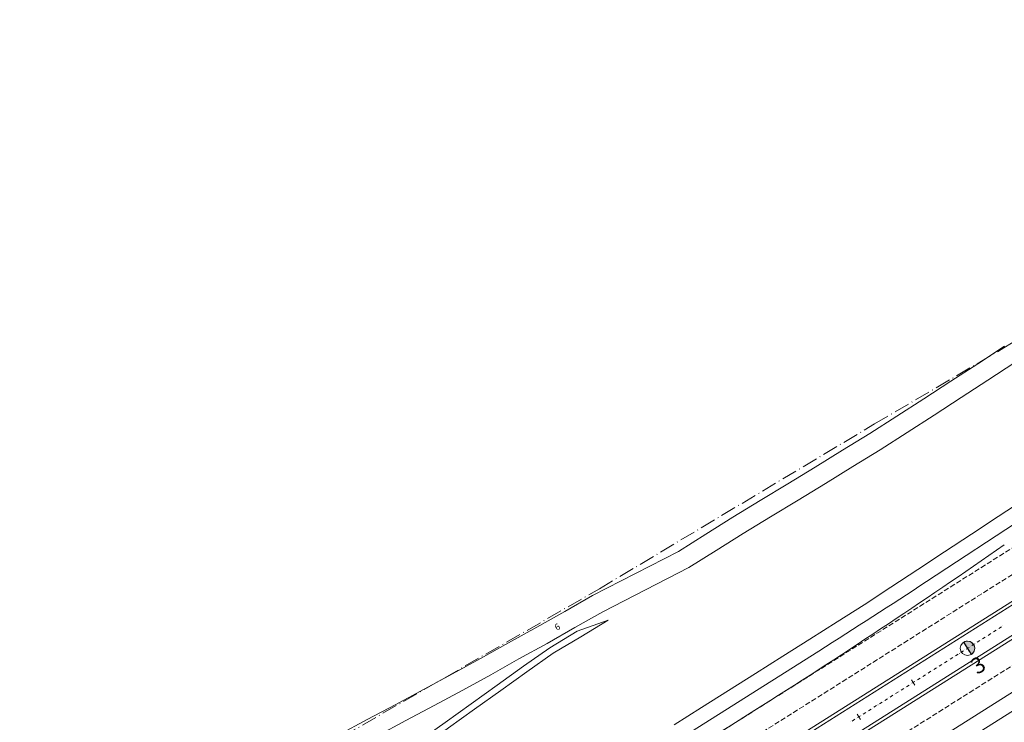
# Model space of a CAD drawing. Units: millimetres. Extents: x 7564860 to 7576460, y 5892663 to 5901870.
# Drawn here: x 7570887 to 7571041, y 5900273 to 5900382 of the extents above; entities that cross this region are included whole.
import ezdxf

# ---------------------------------------------------------------- set-up
doc = ezdxf.new("R2010")
doc.units = ezdxf.units.MM
for name, pattern in [('( Dashdot )', [1.001, 0.5, -0.25, 0.001, -0.25]), ('ACAD_ISO10W100', [18.5, 12, -3, 0.5, -3]), ('CENTER2', [1.125, 0.75, -0.125, 0.125, -0.125]), ('DGN Style 3', [1.130526, 0.807518, -0.323007])]:
    doc.linetypes.add(name, pattern=pattern)
for name, color, linetype, lineweight in [('C-DROGI-OSIE', 1, 'CENTER2', 30), ('C-DROGI-OSIE-KRZYWE-ETYKIETY', 3, 'Continuous', 0), ('DR_Droga_techn', 251, 'Continuous', 13), ('DR_krawedz_jezdni', 7, 'Continuous', 13), ('DR_opaska', 30, 'Continuous', 13), ('DR_oś', 7, '( Dashdot )', 13), ('DR_pikietaż', 7, 'Continuous', 0), ('DR_pobocza', 46, 'Continuous', 30), ('DR_półka', 7, 'Continuous', 0)]:
    doc.layers.add(name, color=color, linetype=linetype, lineweight=lineweight)
doc.styles.get("Standard").update_dxf_attribs({"font": 'arial.ttf'})
doc.styles.add('Style-@Arial Unicode MS', font='ARIALUNI.TTF')

msp = doc.modelspace()

# ---------------------------------------------------------------- hatches: boundary and pattern name
at = {"layer": 'DR_pikietaż', "linetype": 'Continuous', "lineweight": 0, "true_color": 0x939598}
msp.add_hatch(color=252, dxfattribs=at).paths.add_polyline_path([(7571035.069165, 5900285.490016, 0.1315002941), (7571034.513685, 5900285.317366), (7571034.526391, 5900285.325382), (7571035.726941, 5900283.422443), (7571035.714255, 5900283.414439, 0.767547405)])

# ---------------------------------------------------------------- linework, layer by layer
at = {"layer": 'C-DROGI-OSIE', "color": 252, "linetype": 'ACAD_ISO10W100', "lineweight": 0, "ltscale": 0.2, "true_color": 0x939598}
for p, q in [((7571040.340084, 5900330.916875), (7571109.876582, 5900374.965111)), ((7571020.65144, 5900319.331304), (7571040.340084, 5900330.916875)), ((7570977.771699, 5900293.644411), (7571020.65144, 5900319.331304)), ((7570934.426653, 5900268.705649), (7570977.771699, 5900293.644411))]:
    msp.add_line(p, q, dxfattribs=at)
at = {"layer": 'DR_Droga_techn', "color": 252, "linetype": 'Continuous', "lineweight": 0, "true_color": 0x939598, "flags": 128}
for points in [[(7570976.719675, 5900292.60188), (7570990.112, 5900299.472), (7570994.341, 5900302.141), (7570998.57, 5900304.807), (7571002.837, 5900307.415), (7571007.12, 5900309.997), (7571011.389, 5900312.6), (7571015.646, 5900315.223), (7571019.897, 5900317.857), (7571024.111, 5900320.547), (7571028.312, 5900323.259), (7571032.514, 5900325.971), (7571036.703, 5900328.701), (7571040.887, 5900331.44)], [(7570978.313888, 5900290.060922), (7570991.713, 5900296.935), (7570995.941, 5900299.603), (7571000.171, 5900302.269), (7571004.438, 5900304.878), (7571008.72, 5900307.46), (7571012.99, 5900310.063), (7571017.247, 5900312.686), (7571021.497, 5900315.32), (7571025.712, 5900318.01), (7571029.913, 5900320.722), (7571034.114, 5900323.433), (7571038.304, 5900326.163), (7571042.487, 5900328.903)], [(7570887.459379, 5900239.144372), (7570890.877, 5900241.24), (7570902.698259, 5900250.11041), (7570906.88744, 5900253.128772), (7570911.245487, 5900255.878232), (7570914.511521, 5900257.938748), (7570919.910747, 5900260.859808), (7570928.708, 5900265.612), (7570932.935, 5900268.282), (7570937.198, 5900270.896), (7570941.615, 5900273.264), (7570946.033, 5900275.633), (7570950.45, 5900278.002), (7570954.868, 5900280.371), (7570959.254, 5900282.79), (7570963.618, 5900285.242), (7570968.01, 5900287.652), (7570972.361, 5900290.125), (7570976.713, 5900292.598)], [(7570888.215, 5900236.089), (7570892.477, 5900238.702), (7570903.761213, 5900247.158092), (7570907.569826, 5900250.012141), (7570912.81093, 5900253.318714), (7570916.027343, 5900255.347925), (7570921.429614, 5900258.270632), (7570930.309, 5900263.074), (7570934.535, 5900265.745), (7570938.799, 5900268.359), (7570943.216, 5900270.727), (7570947.634, 5900273.096), (7570952.051, 5900275.465), (7570956.469, 5900277.833), (7570960.854, 5900280.252), (7570965.219, 5900282.705), (7570969.61, 5900285.115), (7570973.962, 5900287.588), (7570978.314, 5900290.061)]]:
    msp.add_lwpolyline(points, dxfattribs=at)
at = {"layer": 'DR_krawedz_jezdni', "color": 252, "lineweight": 0, "true_color": 0x939598}
for p, q in [((7570922.129129, 5900215.449393), (7571325.83091, 5900470.141759)), ((7570924.26344, 5900212.066389), (7571327.965221, 5900466.758755)), ((7570929.599218, 5900203.608879), (7571193.822626, 5900370.305407))]:
    msp.add_line(p, q, dxfattribs=at)
at = {"layer": 'DR_krawedz_jezdni', "color": 252, "linetype": 'Continuous', "lineweight": 0, "true_color": 0x939598}
for p, q in [((7571074.675981, 5900325.051013), (7571028.741604, 5900294.770605)), ((7570916.79335, 5900223.906902), (7571011.936651, 5900283.932083))]:
    msp.add_line(p, q, dxfattribs=at)
at = {"layer": 'DR_krawedz_jezdni', "color": 252, "linetype": 'Continuous', "lineweight": 0, "true_color": 0x939598, "extrusion": (0, 0, -1)}
msp.add_arc((-7570478.358829, 5901129.683056), 1000, 236.606723088, 237.752485943, dxfattribs=at)
at = {"layer": 'DR_opaska', "color": 252, "linetype": 'DGN Style 3', "lineweight": 0, "true_color": 0x939598}
for p, q in [((7570919.994817, 5900218.832396), (7572131.388778, 5900983.091582)), ((7570926.397751, 5900208.683385), (7572137.791712, 5900972.942571)), ((7570960.726314, 5900248.66792), (7571237.393757, 5900423.215294))]:
    msp.add_line(p, q, dxfattribs=at)
at = {"layer": 'DR_opaska', "color": 252, "lineweight": 0, "true_color": 0x939598}
for p, q in [((7570921.86234, 5900215.872268), (7572133.2563, 5900980.131454)), ((7570924.530229, 5900211.643513), (7572135.924189, 5900975.902699)), ((7570918.127295, 5900221.792525), (7571002.003802, 5900274.709572))]:
    msp.add_line(p, q, dxfattribs=at)
at = {"layer": 'DR_opaska', "color": 252, "linetype": 'Continuous', "lineweight": 0, "true_color": 0x939598}
msp.add_line((7570928.265274, 5900205.723256), (7571181.221889, 5900365.311651), dxfattribs=at)
at = {"layer": 'DR_opaska', "color": 252, "lineweight": 0, "true_color": 0x939598}
msp.add_arc((7570468.425981, 5901120.460545), 1000, 302.247514057, 304.919378656, dxfattribs=at)
at = {"layer": 'DR_oś', "color": 252, "linetype": 'Continuous', "lineweight": 0, "true_color": 0x939598}
for p, q in [((7571039.797049, 5900287.320422), (7571039.797895, 5900287.320955)), ((7571040.009333, 5900287.45435), (7571040.432208, 5900287.721138)), ((7571040.643646, 5900287.854533), (7571040.644491, 5900287.855067)), ((7571037.469542, 5900285.852015), (7571037.892418, 5900286.118804)), ((7571038.103856, 5900286.252199), (7571038.104701, 5900286.252732)), ((7571038.316139, 5900286.386127), (7571038.739015, 5900286.652916)), ((7571038.950452, 5900286.78631), (7571038.951298, 5900286.786844)), ((7571039.162736, 5900286.920238), (7571039.585611, 5900287.187027)), ((7571034.929752, 5900284.249681), (7571035.352628, 5900284.51647)), ((7571035.564065, 5900284.649865), (7571035.564911, 5900284.650398)), ((7571035.776349, 5900284.783793), (7571036.199224, 5900285.050581)), ((7571036.410662, 5900285.183976), (7571036.411508, 5900285.18451)), ((7571036.622946, 5900285.317904), (7571037.045821, 5900285.584693)), ((7571037.257259, 5900285.718087), (7571037.258105, 5900285.718621)), ((7571032.389962, 5900282.647347), (7571032.812838, 5900282.914136)), ((7571033.024275, 5900283.04753), (7571033.025121, 5900283.048064)), ((7571033.236559, 5900283.181458), (7571033.659434, 5900283.448247)), ((7571033.870872, 5900283.581642), (7571033.871718, 5900283.582175)), ((7571034.083155, 5900283.71557), (7571034.506031, 5900283.982359)), ((7571034.717469, 5900284.115753), (7571034.718314, 5900284.116287)), ((7571029.850172, 5900281.045013), (7571030.273047, 5900281.311802)), ((7571030.484485, 5900281.445196), (7571030.485331, 5900281.44573)), ((7571030.696769, 5900281.579124), (7571031.119644, 5900281.845913)), ((7571031.331082, 5900281.979308), (7571031.331928, 5900281.979841)), ((7571031.543365, 5900282.113236), (7571031.966241, 5900282.380024)), ((7571032.177679, 5900282.513419), (7571032.178524, 5900282.513953)), ((7571027.310382, 5900279.442679), (7571027.733257, 5900279.709467)), ((7571027.944695, 5900279.842862), (7571027.945541, 5900279.843396)), ((7571028.156978, 5900279.97679), (7571028.579854, 5900280.243579)), ((7571028.791292, 5900280.376973), (7571028.792137, 5900280.377507)), ((7571029.003575, 5900280.510901), (7571029.426451, 5900280.77769)), ((7571029.637888, 5900280.911085), (7571029.638734, 5900280.911618)), ((7571024.770592, 5900277.840344), (7571025.193467, 5900278.107133)), ((7571025.404905, 5900278.240528), (7571025.40575, 5900278.241061)), ((7571025.617188, 5900278.374456), (7571026.040064, 5900278.641245)), ((7571026.251501, 5900278.774639), (7571026.252347, 5900278.775173)), ((7571026.463785, 5900278.908567), (7571026.88666, 5900279.175356)), ((7571027.098098, 5900279.308751), (7571027.098944, 5900279.309284)), ((7571022.865115, 5900276.638194), (7571022.86596, 5900276.638727)), ((7571023.077398, 5900276.772122), (7571023.500274, 5900277.038911)), ((7571023.711711, 5900277.172305), (7571023.712557, 5900277.172839)), ((7571023.923995, 5900277.306233), (7571024.34687, 5900277.573022)), ((7571024.558308, 5900277.706416), (7571024.559154, 5900277.70695)), ((7571020.325324, 5900275.035859), (7571020.32617, 5900275.036393)), ((7571020.537608, 5900275.169787), (7571020.960483, 5900275.436576)), ((7571021.171921, 5900275.569971), (7571021.172767, 5900275.570504)), ((7571021.384205, 5900275.703899), (7571021.80708, 5900275.970688)), ((7571022.018518, 5900276.104082), (7571022.019364, 5900276.104616)), ((7571022.230801, 5900276.23801), (7571022.653677, 5900276.504799)), ((7571017.997818, 5900273.567453), (7571018.420693, 5900273.834242)), ((7571018.632131, 5900273.967637), (7571018.632977, 5900273.96817)), ((7571018.844414, 5900274.101565), (7571019.26729, 5900274.368354)), ((7571019.478728, 5900274.501748), (7571019.479573, 5900274.502282)), ((7571019.691011, 5900274.635676), (7571020.113887, 5900274.902465)), ((7571016.938938, 5900272.899414), (7571016.939783, 5900272.899947)), ((7571017.151221, 5900273.033342), (7571017.574096, 5900273.300131)), ((7571017.785534, 5900273.433525), (7571017.78638, 5900273.434059))]:
    msp.add_line(p, q, dxfattribs=at)
at = {"layer": 'DR_pikietaż', "color": 252, "linetype": 'Continuous', "lineweight": 0, "true_color": 0x939598}
msp.add_line((7571034.513704, 5900285.317379), (7571035.714254, 5900283.414439), dxfattribs=at)
at = {"layer": 'DR_pikietaż', "color": 252, "linetype": 'Continuous', "lineweight": 0, "true_color": 0x939598, "flags": 128}
msp.add_lwpolyline([(7571035.069165, 5900285.490016, 0.1315002941), (7571034.513685, 5900285.317366), (7571034.526391, 5900285.325382), (7571035.726941, 5900283.422443), (7571035.714255, 5900283.414439, 0.767547405), (7571035.069237, 5900285.490019), (7571035.069165, 5900285.490016)], format="xyb", close=True, dxfattribs=at)
at = {"layer": 'DR_pikietaż', "color": 252, "lineweight": 0, "true_color": 0x939598, "flags": 128}
for points in [[(7571034.847191, 5900284.788784), (7571035.380768, 5900283.943033)], [(7571026.389681, 5900279.453006), (7571026.923259, 5900278.607255)], [(7571017.932171, 5900274.117228), (7571018.465749, 5900273.271477)]]:
    msp.add_lwpolyline(points, dxfattribs=at)
at = {"layer": 'DR_pikietaż', "color": 252, "linetype": 'Continuous', "lineweight": 0, "true_color": 0x939598}
msp.add_circle((7571035.11398, 5900284.365909), 1.125, dxfattribs=at)
at = {"layer": 'DR_pobocza', "color": 8, "linetype": 'Continuous', "lineweight": 0, "flags": 128}
msp.add_lwpolyline([(7570989.425023, 5900272.449146), (7570993.653778, 5900275.117035), (7570997.882533, 5900277.784924), (7571002.111288, 5900280.452813), (7571006.340042, 5900283.120702), (7571010.568797, 5900285.788591), (7571014.791304, 5900288.466384), (7571019.000448, 5900291.165358), (7571023.196219, 5900293.885527), (7571027.378616, 5900296.626897), (7571031.554017, 5900299.379355), (7571035.729414, 5900302.13182), (7571039.904811, 5900304.884284), (7571044.080208, 5900307.636748)], dxfattribs=at)
at = {"layer": 'DR_półka', "color": 252, "linetype": 'Continuous', "lineweight": 0, "true_color": 0x939598, "flags": 128}
for points in [[(7570893.011941, 5900231.834105), (7570895.763, 5900233.495), (7570900.045, 5900236.078), (7570904.329, 5900238.658), (7570908.614, 5900241.238), (7570912.899, 5900243.815), (7570917.186, 5900246.391), (7570921.415, 5900249.059), (7570925.484, 5900251.981), (7570929.552, 5900254.902), (7570933.386, 5900258.196), (7570937.455, 5900261.118), (7570941.524, 5900264.039), (7570945.592, 5900266.961), (7570949.661, 5900269.882), (7570953.73, 5900272.804), (7570957.798, 5900275.726), (7570961.867, 5900278.647), (7570965.936, 5900281.569), (7570970.026, 5900284.457), (7570974.322, 5900287.017), (7570979.153, 5900288.731)], [(7570893.545519, 5900230.988354), (7570896.297, 5900232.649), (7570900.579, 5900235.232), (7570904.863, 5900237.813), (7570909.147, 5900240.392), (7570913.433, 5900242.969), (7570917.72, 5900245.545), (7570921.949, 5900248.213), (7570926.017, 5900251.135), (7570930.086, 5900254.056), (7570933.92, 5900257.35), (7570937.989, 5900260.272), (7570942.057, 5900263.193), (7570946.126, 5900266.115), (7570950.195, 5900269.037), (7570954.263, 5900271.958), (7570958.332, 5900274.88), (7570962.401, 5900277.801), (7570966.469, 5900280.723), (7570970.559, 5900283.611), (7570974.856, 5900286.171), (7570979.153, 5900288.731)]]:
    msp.add_lwpolyline(points, dxfattribs=at)

# ---------------------------------------------------------------- texts
at = {"layer": 'C-DROGI-OSIE-KRZYWE-ETYKIETY', "color": 252, "linetype": 'Continuous', "lineweight": 0, "true_color": 0x939598, "insert": (7570970.967564, 5900288.143279), "char_height": 1, "attachment_point": 2, "rotation": 29.91415877}
msp.add_mtext('6', dxfattribs=at)
at = {"layer": 'DR_pikietaż', "color": 252, "lineweight": 0, "true_color": 0x939598, "insert": (7571036.937037, 5900281.47626), "char_height": 2.5, "attachment_point": 5, "rotation": 32.24751407, "line_spacing_factor": 0.84, "style": 'Style-@Arial Unicode MS'}
msp.add_mtext('3', dxfattribs=at)

doc.saveas('drawing.dxf')
